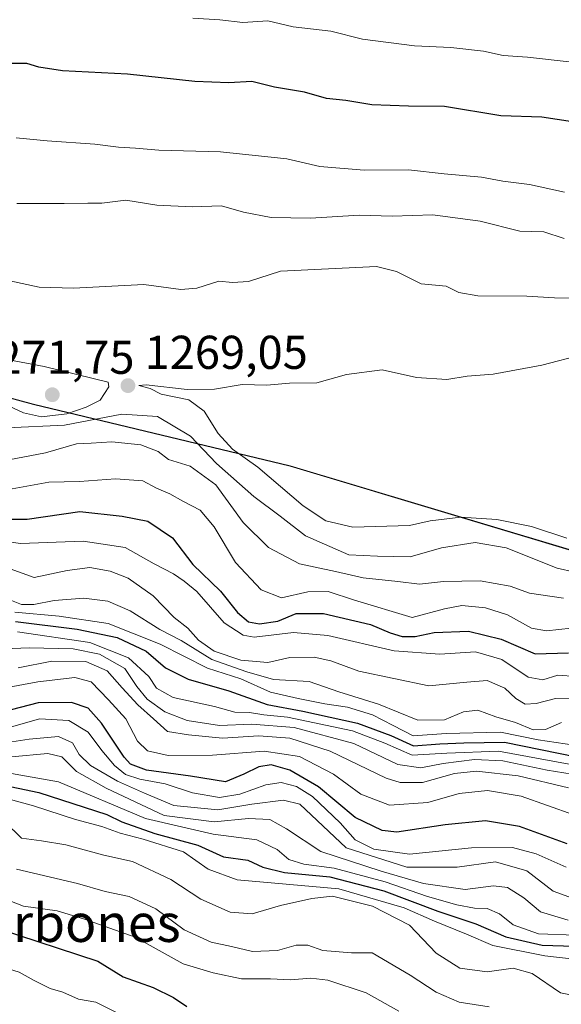
# Model space of a CAD drawing. Units: metres. Extents: x 651845 to 655954, y 4727784 to 4730176.
# Drawn here: x 653606 to 653720, y 4727968 to 4728176 of the extents above; entities that cross this region are included whole.
import ezdxf
from ezdxf.enums import TextEntityAlignment as Align

# ---------------------------------------------------------------- set-up
doc = ezdxf.new("R2010")
doc.units = ezdxf.units.M
doc.header["$MEASUREMENT"] = 0
for name, color, linetype, lineweight in [('Arbolado forestal CxS', 92, 'Continuous', 0), ('Comarca', 135, 'Continuous', 13), ('Comarca CxS', 21, 'Continuous', 0), ('Curva de nivel maestra', 30, 'Continuous', 30), ('Curva de nivel normal', 30, 'Continuous', 0), ('Entidad de ámbito territorial', 7, 'Continuous', 0), ('Entidad de ámbito territorial CxS', 92, 'Continuous', 0), ('Municipio', 91, 'Continuous', 13), ('Municipio CxS', 4, 'Continuous', 0), ('Punto de cota en terreno', 7, 'Continuous', 0), ('Rótulo de punto de cota en terreno', 7, 'Continuous', 0), ('Texto cartográfico', 7, 'Continuous', 0)]:
    doc.layers.add(name, color=color, linetype=linetype, lineweight=lineweight)
doc.styles.add('Style-Arial', font='txt')

# ---------------------------------------------------------------- blocks, each defined once
blk = doc.blocks.new('*U7')
at = {"layer": 'Arbolado forestal CxS', "color": 92, "linetype": 'Continuous', "lineweight": 0}
blk.add_polyline3d([(653241.2075, 4728169.9363, 1245.4528), (653275.9605, 4728163.7835, 1249.8041), (653318.6809, 4728172.8831, 1249.711), (653346.5501, 4728164.8473, 1250.8672), (653370.5309, 4728157.9327, 1258.484), (653405.8809, 4728147.2725, 1254.6294), (653424.7511, 4728144.7025, 1252.9095), (653485.9211, 4728127.9621, 1258.6353), (653543.6211, 4728112.6517, 1266.7321), (653609.0113, 4728095.0013, 1270.4896), (653663.2213, 4728082.0211, 1272.2011), (653734.6815, 4728060.5907, 1269.515), (653792.3117, 4728052.9001, 1255.004), (653852.7709, 4728043.0199, 1264.7034), (653854.2119, 4728042.7897, 1264.9902), (653935.9323, 4728032.6691, 1278.8245), (653988.0523, 4728022.0487, 1274.6858), (654047.1223, 4728002.7185, 1264.8293)], dxfattribs=at)
blk = doc.blocks.new('5PATER')
at = {"layer": 'Punto de cota en terreno', "linetype": 'Continuous', "lineweight": 0}
h = blk.add_hatch(color=51, dxfattribs=at)
edge = h.paths.add_edge_path()
edge.add_ellipse((0, 0), major_axis=(-0.11, -0.111), ratio=0.999422, start_angle=0, end_angle=360)

msp = doc.modelspace()

# ---------------------------------------------------------------- linework, layer by layer
at = {"layer": 'Arbolado forestal CxS', "color": 92, "linetype": 'Continuous', "lineweight": 0}
for points in [[(653181.1399, 4728205.0351, 1221.4045), (653205.9919, 4728201.0887, 1228.4195), (653220.8907, 4728187.5443, 1234.6601), (653241.2075, 4728169.9363, 1245.4528), (653275.9605, 4728163.7835, 1249.8041), (653318.6809, 4728172.8831, 1249.711), (653346.5501, 4728164.8473, 1250.8672), (653370.5309, 4728157.9327, 1258.484), (653405.8809, 4728147.2725, 1254.6294), (653424.7511, 4728144.7025, 1252.9095), (653485.9211, 4728127.9621, 1258.6353), (653543.6211, 4728112.6517, 1266.7321), (653609.0113, 4728095.0013, 1270.4896), (653663.2213, 4728082.0211, 1272.2011), (653734.6815, 4728060.5907, 1269.515), (653792.3117, 4728052.9001, 1255.004), (653852.7709, 4728043.0199, 1264.7034)], [(653181.1399, 4728205.0351, 1221.4045), (653205.9919, 4728201.0887, 1228.4195), (653220.8907, 4728187.5443, 1234.6601), (653241.2075, 4728169.9363, 1245.4528), (653275.9605, 4728163.7835, 1249.8041), (653318.6809, 4728172.8831, 1249.711), (653346.5501, 4728164.8473, 1250.8672), (653370.5309, 4728157.9327, 1258.484), (653405.8809, 4728147.2725, 1254.6294), (653424.7511, 4728144.7025, 1252.9095), (653485.9211, 4728127.9621, 1258.6353), (653543.6211, 4728112.6517, 1266.7321), (653609.0113, 4728095.0013, 1270.4896), (653663.2213, 4728082.0211, 1272.2011), (653734.6815, 4728060.5907, 1269.515), (653792.3117, 4728052.9001, 1255.004), (653852.7709, 4728043.0199, 1264.7034)], [(654029.9099, 4728080.1545, 1267.7539), (653986.1237, 4728094.7567, 1263.5819), (653948.1755, 4728097.6769, 1263.0628), (653911.6863, 4728097.6773, 1264.5053), (653881.0357, 4728075.7749, 1274.1987), (653863.5203, 4728058.2525, 1279.1917), (653852.7709, 4728043.0199, 1264.7034), (653792.3117, 4728052.9001, 1255.004), (653734.6815, 4728060.5907, 1269.515), (653663.2213, 4728082.0211, 1272.2011), (653609.0113, 4728095.0013, 1270.4896), (653543.6211, 4728112.6517, 1266.7321), (653485.9211, 4728127.9621, 1258.6353), (653424.7511, 4728144.7025, 1252.9095), (653405.8809, 4728147.2725, 1254.6294), (653370.5309, 4728157.9327, 1258.484), (653346.5501, 4728164.8473, 1250.8672), (653318.6809, 4728172.8831, 1249.711), (653275.9605, 4728163.7835, 1249.8041), (653241.2075, 4728169.9363, 1245.4528)]]:
    msp.add_polyline3d(points, dxfattribs=at)
at = {"layer": 'Comarca', "color": 135, "linetype": 'Continuous', "lineweight": 13, "flags": 128}
msp.add_lwpolyline([(654047.145, 4728002.629), (653988.072, 4728021.965), (653935.952, 4728032.584), (653854.234, 4728042.703), (653792.34, 4728052.819), (653734.703, 4728060.502), (653663.249, 4728081.938), (653609.037, 4728094.917), (653543.651, 4728112.569), (653485.949, 4728127.874), (653424.781, 4728144.616), (653405.907, 4728147.185), (653370.563, 4728157.85), (653318.716, 4728172.796), (653275.987, 4728163.702), (653222.662, 4728151.417)], dxfattribs=at)
msp.add_lwpolyline([(654047.145, 4728002.629), (653988.072, 4728021.965), (653935.952, 4728032.584), (653854.234, 4728042.703), (653792.34, 4728052.819), (653734.703, 4728060.502), (653663.249, 4728081.938), (653609.037, 4728094.917), (653543.651, 4728112.569), (653485.949, 4728127.874), (653424.781, 4728144.616), (653405.907, 4728147.185), (653370.563, 4728157.85), (653318.716, 4728172.796), (653275.987, 4728163.702), (653222.662, 4728151.417)], dxfattribs=at)
at = {"layer": 'Comarca CxS', "color": 21, "linetype": 'Continuous', "lineweight": 0, "flags": 128}
for points in [[(654047.145, 4728002.629), (653988.072, 4728021.965), (653935.952, 4728032.584), (653854.234, 4728042.703), (653792.34, 4728052.819), (653734.703, 4728060.502), (653663.249, 4728081.938), (653609.037, 4728094.917), (653543.651, 4728112.569), (653485.949, 4728127.874), (653424.781, 4728144.616), (653405.907, 4728147.185), (653370.563, 4728157.85), (653318.716, 4728172.796), (653275.987, 4728163.702), (653222.662, 4728151.417)], [(653222.662, 4728151.417), (653275.987, 4728163.702), (653318.716, 4728172.796), (653370.563, 4728157.85), (653405.907, 4728147.185), (653424.781, 4728144.616), (653485.949, 4728127.874), (653543.651, 4728112.569), (653609.037, 4728094.917), (653663.249, 4728081.938), (653734.703, 4728060.502), (653792.34, 4728052.819), (653854.234, 4728042.703), (653935.952, 4728032.584), (653988.072, 4728021.965), (654047.145, 4728002.629)]]:
    msp.add_lwpolyline(points, dxfattribs=at)
at = {"layer": 'Curva de nivel maestra', "color": 30, "linetype": 'Continuous', "lineweight": 30, "flags": 128}
for points, elevation in [([(653722.8, 4728154.5601), (653716.37, 4728155.6001), (653707.73, 4728155.8301), (653695.82, 4728157.8501), (653688.24, 4728157.8901), (653680.47, 4728158.2001), (653675, 4728159.0701), (653670.88, 4728159.5101), (653666.27, 4728160.8401), (653659.95, 4728161.8801), (653655.15, 4728163.0901), (653650.26, 4728162.8101), (653643.08, 4728163.1001), (653628.86, 4728164.6301), (653615.13, 4728165.3701), (653610.19, 4728166.1301), (653607.66, 4728166.8601), (653601.5, 4728166.8601)], 1250), ([(653593.58, 4728070.7301), (653607.68, 4728070.7401), (653618.82, 4728072.3901), (653627.78, 4728071.3801), (653633.16, 4728070.3201), (653638.4, 4728066.7701), (653642.7, 4728061.1601), (653648.52, 4728055.5801), (653652.11, 4728051.0301), (653654.46, 4728049.0601), (653656.73, 4728048.6401), (653660.64, 4728049.2501), (653664.48, 4728050.8001), (653670.27, 4728050.8501), (653680.18, 4728048.5001), (653684.35, 4728046.7401), (653686.86, 4728045.9601), (653689.62, 4728046.0001), (653693.66, 4728046.8601), (653700.85, 4728047.0901), (653707.76, 4728045.4001), (653714.92, 4728042.3401), (653721.99, 4728042.5201)], 1250), ([(653605.26, 4728049.1601), (653618.24, 4728047.5401), (653626.68, 4728045.8001), (653632.81, 4728042.9001), (653636.89, 4728039.3801), (653641.7, 4728036.9501), (653650.29, 4728034.5501), (653658.36, 4728031.6201), (653665.9, 4728030.2401), (653677.43, 4728027.6901), (653684.5, 4728025.1101), (653689.25, 4728022.9401), (653694.83, 4728023.3201), (653699.91, 4728023.5601), (653708.5, 4728023.6901), (653723.7, 4728020.5701)], 1225), ([(653721.72, 4728002.2601), (653711.61, 4728005.8701), (653704.48, 4728007.0701), (653695.97, 4728006.2301), (653685.75, 4728004.6701), (653682.63, 4728005.0801), (653676.92, 4728007.7901), (653669.19, 4728014.2501), (653663.18, 4728017.7801), (653659.19, 4728018.8801), (653656.6, 4728018.4801), (653653.46, 4728016.9301), (653649.58, 4728015.3401), (653642.19, 4728016.4901), (653632.92, 4728017.8001), (653629.52, 4728019.0701), (653628.15, 4728020.5201), (653623.38, 4728027.6701), (653620.6, 4728030.8601), (653617.09, 4728032.0201), (653610.05, 4728031.9801), (653602.4, 4728029.9901)], 1200), ([(653425.84, 4728027.3301), (653440.82, 4728025.5501), (653469.96, 4728019.1601), (653487.08, 4728015.8701), (653495.82, 4728014.0801), (653499.15, 4728013.0801), (653504.82, 4728011.5601), (653518.67, 4728006.6801), (653532.84, 4728002.6601), (653542.5, 4728000.6301), (653550.46, 4727998.4801), (653556.53, 4727996.9801), (653563.47, 4727994.9501), (653578.99, 4727992.4401), (653590.3, 4727989.4401), (653601.5, 4727984.3901), (653622.62, 4727977.4601), (653627.98, 4727974.2001), (653634.28, 4727971.9201), (653638.56, 4727969.8101), (653641.4, 4727967.9201)], 1150), ([(653597.02, 4728015.7901), (653610.14, 4728013.0701), (653624.54, 4728008.3901), (653627.7, 4728006.8501), (653634.65, 4728004.4001), (653643.7, 4728001.9201), (653649.18, 4727999.5001), (653654.29, 4727998.7901), (653657.44, 4727997.2801), (653662, 4727996.2101), (653671.58, 4727995.2601), (653682.99, 4727992.2901), (653694.4, 4727987.9901), (653702.46, 4727985.3201), (653708.76, 4727982.6401), (653716.4, 4727980.8401), (653723.16, 4727980.6301)], 1175)]:
    msp.add_lwpolyline(points, dxfattribs=dict(at, elevation=elevation))
at = {"layer": 'Curva de nivel normal', "color": 30, "linetype": 'Continuous', "lineweight": 0, "flags": 128}
for points, elevation in [([(653722.74, 4728167.1601), (653713.32, 4728168.2001), (653708.22, 4728168.5601), (653704.04, 4728169.4801), (653697.16, 4728170.2901), (653689.5, 4728170.6301), (653678.5, 4728172.0601), (653671.83, 4728173.6901), (653663.83, 4728174.6401), (653658.51, 4728175.8701), (653653.22, 4728175.5701), (653648.38, 4728176.0901), (653642.66, 4728176.4601)], 1245), ([(653605.35, 4728151.1801), (653611.94, 4728150.6001), (653621.96, 4728149.9001), (653626.98, 4728149.2501), (653630.55, 4728149.0401), (653635.51, 4728148.5701), (653648.54, 4728148.2401), (653662.55, 4728146.7801), (653669.5, 4728145.1301), (653678.83, 4728144.3801), (653688.22, 4728144.4401), (653695.72, 4728143.6001), (653703.64, 4728142.9101), (653708.13, 4728142.0601), (653713.78, 4728141.3901), (653721.17, 4728139.7701)], 1255), ([(653721.08, 4728129.9501), (653716.78, 4728131.3501), (653711.74, 4728131.4801), (653703.33, 4728133.6001), (653693.36, 4728134.9701), (653684.74, 4728134.6701), (653677.77, 4728134.8601), (653667.51, 4728134.2401), (653659.21, 4728134.3601), (653653.38, 4728135.5001), (653648.71, 4728136.8801), (653642.54, 4728136.6601), (653635.1, 4728136.9701), (653628.56, 4728138.0801), (653623.43, 4728137.3901), (653620.5, 4728137.4201), (653615.5, 4728137.3201), (653605.5, 4728137.3301)], 1260), ([(653723.1, 4728117.3701), (653719.01, 4728117.4301), (653713.19, 4728117.8201), (653702.83, 4728117.8601), (653698.83, 4728118.6001), (653696.16, 4728119.9201), (653690.9, 4728120.3801), (653685.66, 4728123.0101), (653681.47, 4728124.0801), (653661.16, 4728123.0901), (653654.41, 4728120.9101), (653651.04, 4728120.6501), (653648.16, 4728120.9901), (653643.5, 4728119.4501), (653640.13, 4728119.2301), (653632.36, 4728120.2501), (653617.46, 4728119.4501), (653610.22, 4728119.7101), (653604.01, 4728121.0601)], 1265), ([(653591.61, 4728105.1501), (653587.12, 4728104.8201), (653585.81, 4728103.0701), (653587.64, 4728100.8201), (653592.79, 4728098.3601), (653594.99, 4728097.2201), (653596.82, 4728097.3401), (653600, 4728096.3401), (653606.89, 4728093.1601), (653610.71, 4728092.3101), (653616.06, 4728092.9901), (653620.13, 4728094.3601), (653623.09, 4728095.8701), (653624.93, 4728098.6801), (653624.83, 4728099.6701), (653611.3, 4728102.9701), (653604.98, 4728104.1201), (653599.08, 4728104.2801), (653591.61, 4728105.1501)], 1270), ([(653725.02, 4728105.4801), (653716.33, 4728103.2401), (653706.12, 4728101.3301), (653700.63, 4728100.8801), (653696.3, 4728100.1901), (653689.89, 4728100.6401), (653682.62, 4728102.2701), (653675.15, 4728101.2501), (653668.83, 4728099.5301), (653663.1, 4728099.4601), (653658.31, 4728099.0201), (653653.08, 4728099.1601), (653647.24, 4728098.1801), (653641.5, 4728098.1101), (653632.8, 4728099.1201), (653631.28, 4728098.9501), (653633.69, 4728098.2901), (653636, 4728097.1001), (653641.82, 4728095.9401), (653645.04, 4728093.5501), (653648.02, 4728088.8501), (653651.07, 4728085.4901), (653656.4, 4728081.7001), (653665.96, 4728073.5501), (653670.78, 4728070.3801), (653676.47, 4728069.0601), (653688.44, 4728069.4201), (653692.81, 4728070.4101), (653699.29, 4728071.1801), (653706.89, 4728070.6901), (653714.16, 4728069.2001), (653721.66, 4728066.7201)], 1270), ([(653603.42, 4728089.9801), (653615.56, 4728090.5801), (653627.66, 4728092.9201), (653635.2, 4728092.3901), (653642.16, 4728088.2701), (653647.7, 4728082.5101), (653655.56, 4728075.4901), (653661.12, 4728071.3801), (653666.44, 4728067.2101), (653675.58, 4728063.2301), (653681.64, 4728062.9301), (653688.53, 4728062.8201), (653695.16, 4728064.6601), (653702.26, 4728065.8501), (653708.86, 4728064.6901), (653719.59, 4728060.4101), (653727.09, 4728058.7001)], 1265), ([(653602.37, 4728083.0101), (653611.56, 4728084.7601), (653618.1, 4728086.6401), (653621.2, 4728086.7601), (653625.55, 4728087.0601), (653631.68, 4728086.4501), (653635.39, 4728085.0001), (653637.52, 4728083.3001), (653642.1, 4728081.9401), (653647.51, 4728077.9701), (653653.28, 4728070.0201), (653658.65, 4728064.7601), (653665.21, 4728061.3001), (653672.81, 4728059.7001), (653678.65, 4728058.3401), (653685.93, 4728057.5801), (653690.53, 4728056.9901), (653695.57, 4728057.5701), (653703.37, 4728057.7301), (653709.7, 4728056.6001), (653713.76, 4728055.1501), (653720.94, 4728054.0801)], 1260), ([(653722.53, 4728047.7701), (653717.34, 4728047.2001), (653714.18, 4728047.7601), (653709.11, 4728050.5501), (653704.48, 4728052.0401), (653699.5, 4728052.5101), (653695.78, 4728051.8301), (653688.98, 4728049.9701), (653676.83, 4728053.6601), (653671.27, 4728055.4901), (653666.93, 4728055.3901), (653661.4, 4728054.1101), (653657.09, 4728055.8201), (653651.68, 4728061.6001), (653647.21, 4728069.1001), (653644.19, 4728072.6301), (653640.59, 4728074.5201), (653637.84, 4728076.1101), (653635.02, 4728077.3001), (653632.14, 4728078.8001), (653626.38, 4728079.2301), (653618.72, 4728078.7201), (653612.26, 4728078.5201), (653603.76, 4728077.0201)], 1255), ([(653592.32, 4728067.5401), (653606.3, 4728065.6301), (653619.49, 4728066.1101), (653628.42, 4728064.7401), (653634.52, 4728061.3001), (653638.6, 4728059.2201), (653640.82, 4728057.6901), (653643.5, 4728055.4901), (653649.3, 4728048.8801), (653653.32, 4728046.2401), (653655.65, 4728045.8501), (653663.95, 4728046.8301), (653671.19, 4728046.2001), (653685.16, 4728042.9701), (653694.85, 4728042.2601), (653702.35, 4728042.7701), (653707.9, 4728041.1601), (653713.49, 4728037.4201), (653716.57, 4728036.8301), (653719.76, 4728037.8501), (653723.62, 4728037.5501)], 1245), ([(653601.5, 4728061.1401), (653609.16, 4728058.4601), (653616.16, 4728059.8801), (653620.94, 4728060.5301), (653625.23, 4728059.7701), (653629, 4728058.2601), (653634.31, 4728054.5701), (653638.76, 4728050.0201), (653641.61, 4728047.7101), (653643.9, 4728045.1901), (653647.15, 4728042.8601), (653652.79, 4728040.9801), (653658.5, 4728040.4701), (653663.16, 4728041.5201), (653668.32, 4728041.6401), (653671.82, 4728040.8801), (653677.7, 4728038.6801), (653692.51, 4728035.5401), (653700.5, 4728036.3801), (653704.85, 4728036.7201), (653708.56, 4728035.0801), (653710.85, 4728032.8701), (653712.83, 4728031.6801), (653715.18, 4728031.8301), (653719.24, 4728032.9201), (653724.67, 4728032.8401)], 1240), ([(653604.38, 4728053.5801), (653606.53, 4728052.7001), (653609.09, 4728052.7501), (653613.37, 4728053.5601), (653619.66, 4728054.1001), (653624.7, 4728053.4701), (653629.44, 4728051.3701), (653635.71, 4728047.4501), (653640.19, 4728045.1201), (653646.66, 4728041.1501), (653654.09, 4728038.5201), (653659.68, 4728036.9401), (653667.22, 4728036.5001), (653673.52, 4728034.3001), (653681.87, 4728031.6901), (653690.19, 4728028.3101), (653695.78, 4728028.4301), (653699.82, 4728030.0801), (653702.86, 4728030.4601), (653706.63, 4728029.0401), (653710.79, 4728027.8001), (653714.5, 4728026.3201), (653717.16, 4728026.3401), (653720.5, 4728027.8601)], 1235), ([(653605.06, 4728051.1401), (653614.46, 4728050.2701), (653624.78, 4728048.7401), (653635.8, 4728044.3701), (653645.78, 4728039.3001), (653652.83, 4728037.0201), (653659.08, 4728034.2701), (653664.91, 4728032.9201), (653670.57, 4728031.8001), (653675.36, 4728031.1001), (653680.59, 4728029.4801), (653685, 4728027.2101), (653689.21, 4728025.0401), (653696.16, 4728025.5001), (653707.6, 4728025.7701), (653715.58, 4728024.2001), (653723.17, 4728023.0701)], 1230), ([(653605.63, 4728047.0001), (653620.93, 4728044.7001), (653629.11, 4728041.4901), (653633.41, 4728037.5201), (653635.03, 4728035.0801), (653638.5, 4728033.0801), (653647.28, 4728031.1901), (653651.57, 4728030.0101), (653654.64, 4728029.9601), (653657.68, 4728029.4701), (653662.65, 4728028.9701), (653676.36, 4728026.0601), (653683.19, 4728023.4801), (653688.98, 4728020.9201), (653696.29, 4728021.3901), (653707.19, 4728021.7801), (653722.15, 4728019.0501)], 1220), ([(653722.74, 4728016.9601), (653717.52, 4728017.8101), (653708.16, 4728019.7301), (653702.16, 4728020.0401), (653695.5, 4728019.2101), (653690.83, 4728018.2501), (653685.95, 4728018.9701), (653676.68, 4728023.4201), (653664.09, 4728026.7801), (653655.15, 4728027.4701), (653648.3, 4728027.1801), (653641.45, 4728028.2701), (653636.79, 4728030.1001), (653633, 4728032.7301), (653630.86, 4728035.4601), (653628.3, 4728039.2201), (653622.94, 4728042.2601), (653617.43, 4728043.4001), (653608.14, 4728043.6201), (653602.75, 4728043.3601)], 1215), ([(653722.01, 4728014.0301), (653711.34, 4728016.6001), (653702.57, 4728017.5601), (653697.94, 4728017.0401), (653691.16, 4728015.2001), (653686.44, 4728015.1401), (653683.46, 4728016.0701), (653671.68, 4728021.8201), (653663.16, 4728024.5401), (653656.62, 4728025.0101), (653648.92, 4728024.5501), (653641.77, 4728025.2001), (653637.32, 4728025.9201), (653634.37, 4728028.6301), (653631.07, 4728031.5401), (653627.72, 4728035.1301), (653624.61, 4728038.7401), (653620.09, 4728040.7001), (653612.9, 4728040.8001), (653605.82, 4728039.4001)], 1210), ([(653723.1, 4728008.3601), (653711.98, 4728012.3201), (653704.86, 4728013.4701), (653698.94, 4728012.8701), (653692.32, 4728010.9401), (653684.22, 4728010.4001), (653678.11, 4728012.6901), (653672.38, 4728016.9201), (653665.2, 4728020.6401), (653657.77, 4728021.8001), (653646.81, 4728020.9301), (653637.48, 4728020.8601), (653633.13, 4728021.8501), (653630.99, 4728023.8801), (653628.53, 4728028.6401), (653624.84, 4728032.6501), (653621.19, 4728036.4101), (653617.78, 4728037.3201), (653609.96, 4728036.4401), (653600.42, 4728034.6401)], 1205), ([(653602.69, 4728026.4601), (653610.3, 4728028.6401), (653616.5, 4728028.2501), (653620.6, 4728025.7901), (653623.49, 4728021.9201), (653626.16, 4728018.7501), (653628.49, 4728016.8601), (653631.45, 4728015.8501), (653636.84, 4728014.8901), (653642.61, 4728012.9901), (653648.3, 4728012.0401), (653652.63, 4728012.6801), (653658.08, 4728014.6801), (653661.35, 4728015.1601), (653664.56, 4728014.3401), (653667.91, 4728012.2001), (653673.81, 4728006.6801), (653676.95, 4728003.0901), (653680.9, 4728001.1001), (653688.44, 4728000.0501), (653701.5, 4728001.3601), (653710.16, 4728001.4501), (653715.16, 4728000.1101), (653721.5, 4727997.3401)], 1195), ([(653722.85, 4727990.7801), (653718.76, 4727992.2701), (653713.21, 4727996.5001), (653706.58, 4727998.4201), (653698.5, 4727997.3201), (653687.86, 4727997.3401), (653675.02, 4728001.3701), (653665.3, 4728010.5801), (653661.85, 4728011.4301), (653655.16, 4728010.5701), (653647.97, 4728009.4201), (653638.67, 4728010.2901), (653632.49, 4728012.9101), (653626.75, 4728015.4801), (653621.08, 4728018.7401), (653618.7, 4728021.0601), (653617.25, 4728023.5101), (653614.31, 4728024.9001), (653608.13, 4728024.3401), (653600.73, 4728023.1801)], 1190), ([(653721.92, 4727986.0901), (653716.1, 4727987.8601), (653712.57, 4727990.8701), (653709.14, 4727993.0201), (653706.16, 4727993.3601), (653700.16, 4727992.6201), (653691.35, 4727993.8601), (653682.45, 4727996.4801), (653669.7, 4728000.6301), (653662.45, 4728005.3801), (653658.96, 4728007.3601), (653654.46, 4728007.6001), (653647.17, 4728006.9001), (653636.63, 4728008.2201), (653624.37, 4728014.0101), (653618.14, 4728017.4901), (653615, 4728020.5801), (653612.05, 4728021.3101), (653604.37, 4728020.5601)], 1185), ([(653428.5, 4728018.2201), (653442.32, 4728016.7201), (653455.82, 4728014.0501), (653470.82, 4728010.3101), (653478.82, 4728008.7801), (653484.21, 4728007.5601), (653487.71, 4728007.2201), (653495.88, 4728005.3801), (653514.82, 4727999.6701), (653529.82, 4727995.0001), (653544.49, 4727991.6701), (653551.15, 4727989.7201), (653558.15, 4727988.5901), (653570.15, 4727986.0201), (653579.91, 4727984.8601), (653587.06, 4727982.6501), (653598.76, 4727977.3901), (653606.04, 4727975.1401), (653609.16, 4727973.3801), (653612.53, 4727971.7101), (653615.26, 4727970.9101), (653618.54, 4727969.4701), (653622.17, 4727968.8001), (653628.54, 4727965.6401)], 1145), ([(653602.02, 4728017.5001), (653614.32, 4728015.3001), (653632.67, 4728007.6001), (653646.98, 4728004.2401), (653656.16, 4728003.0901), (653660.5, 4728001.0601), (653662.95, 4727998.9101), (653666.11, 4727997.9601), (653672.51, 4727997.1001), (653683.31, 4727994.2301), (653692.21, 4727991.1401), (653698.42, 4727989.3401), (653702.11, 4727988.6601), (653704.83, 4727988.6001), (653707.4, 4727987.4401), (653710.3, 4727985.1401), (653715.67, 4727983.2601), (653723.5, 4727982.9401)], 1180), ([(653598.51, 4728013.1001), (653609.06, 4728010.2801), (653617.92, 4728007.3801), (653623.44, 4728005.9001), (653627.32, 4728004.5101), (653632.16, 4728003.1901), (653640.71, 4728000.5301), (653645.93, 4727996.8701), (653652.04, 4727994.6301), (653673.51, 4727992.7701), (653687.29, 4727988.7001), (653693.68, 4727985.9001), (653700.44, 4727983.2001), (653706.02, 4727980.7501), (653717, 4727978.5701), (653723.85, 4727977.8001)], 1170), ([(653602.96, 4728006.8801), (653606.52, 4728003.4401), (653610.74, 4728002.8601), (653615.83, 4728002.0001), (653623.85, 4727999.8201), (653629.91, 4727998.4801), (653638.06, 4727994.7201), (653644.39, 4727990.5901), (653650.55, 4727987.8001), (653655.21, 4727987.4901), (653661.16, 4727989.1901), (653667.83, 4727990.7101), (653672.18, 4727991.1901), (653680.58, 4727989.0701), (653688.4, 4727985.1001), (653694.04, 4727979.1701), (653699.05, 4727975.9901), (653704.83, 4727975.2501), (653710.29, 4727976.0001), (653714.32, 4727974.9001), (653720.29, 4727970.8101), (653725.5, 4727969.7101)], 1165), ([(653605.47, 4727996.9001), (653618.31, 4727993.8601), (653624.14, 4727992.1401), (653629.22, 4727991.1301), (653634.89, 4727988.5201), (653640.84, 4727984.0501), (653646.54, 4727981.4901), (653650.86, 4727980.5901), (653655.24, 4727979.5201), (653660.52, 4727979.7401), (653664.5, 4727980.8401), (653666.93, 4727980.8601), (653670.15, 4727979.7401), (653676.16, 4727979.2001), (653680.53, 4727979.2301), (653688.58, 4727974.5101), (653694.03, 4727970.9601), (653698.88, 4727968.8101), (653705.25, 4727967.8401)], 1160), ([(653601.43, 4727991.1801), (653606.89, 4727989.0601), (653614.01, 4727988.0801), (653619.83, 4727986.3101), (653630.53, 4727982.5201), (653640.64, 4727976.9401), (653646.95, 4727975.0201), (653652.96, 4727973.7801), (653659.07, 4727973.7201), (653663.28, 4727973.5401), (653667.6, 4727973.8601), (653671.19, 4727973.4501), (653679.25, 4727970.7901), (653686.17, 4727966.9101)], 1155)]:
    msp.add_lwpolyline(points, dxfattribs=dict(at, elevation=elevation))
at = {"layer": 'Entidad de ámbito territorial', "color": 7, "linetype": 'Continuous', "lineweight": 0, "flags": 128}
msp.add_lwpolyline([(654047.145, 4728002.629), (653988.072, 4728021.965), (653935.952, 4728032.584), (653854.234, 4728042.703), (653792.34, 4728052.819), (653734.703, 4728060.502), (653663.249, 4728081.938), (653609.037, 4728094.917), (653543.651, 4728112.569), (653485.949, 4728127.874), (653424.781, 4728144.616), (653405.907, 4728147.185), (653370.563, 4728157.85), (653318.716, 4728172.796), (653275.987, 4728163.702), (653222.662, 4728151.417)], dxfattribs=at)
msp.add_lwpolyline([(654047.145, 4728002.629), (653988.072, 4728021.965), (653935.952, 4728032.584), (653854.234, 4728042.703), (653792.34, 4728052.819), (653734.703, 4728060.502), (653663.249, 4728081.938), (653609.037, 4728094.917), (653543.651, 4728112.569), (653485.949, 4728127.874), (653424.781, 4728144.616), (653405.907, 4728147.185), (653370.563, 4728157.85), (653318.716, 4728172.796), (653275.987, 4728163.702), (653222.662, 4728151.417)], dxfattribs=at)
at = {"layer": 'Entidad de ámbito territorial CxS', "color": 92, "linetype": 'Continuous', "lineweight": 0, "flags": 128}
for points in [[(654047.145, 4728002.629), (653988.072, 4728021.965), (653935.952, 4728032.584), (653854.234, 4728042.703), (653792.34, 4728052.819), (653734.703, 4728060.502), (653663.249, 4728081.938), (653609.037, 4728094.917), (653543.651, 4728112.569), (653485.949, 4728127.874), (653424.781, 4728144.616), (653405.907, 4728147.185), (653370.563, 4728157.85), (653318.716, 4728172.796), (653275.987, 4728163.702), (653222.662, 4728151.417)], [(653222.662, 4728151.417), (653275.987, 4728163.702), (653318.716, 4728172.796), (653370.563, 4728157.85), (653405.907, 4728147.185), (653424.781, 4728144.616), (653485.949, 4728127.874), (653543.651, 4728112.569), (653609.037, 4728094.917), (653663.249, 4728081.938), (653734.703, 4728060.502), (653792.34, 4728052.819), (653854.234, 4728042.703), (653935.952, 4728032.584), (653988.072, 4728021.965), (654047.145, 4728002.629)]]:
    msp.add_lwpolyline(points, dxfattribs=at)
at = {"layer": 'Municipio', "color": 91, "linetype": 'Continuous', "lineweight": 13, "flags": 128}
msp.add_lwpolyline([(654047.145, 4728002.629), (653988.072, 4728021.965), (653935.952, 4728032.584), (653854.234, 4728042.703), (653792.34, 4728052.819), (653734.703, 4728060.502), (653663.249, 4728081.938), (653609.037, 4728094.917), (653543.651, 4728112.569), (653485.949, 4728127.874), (653424.781, 4728144.616), (653405.907, 4728147.185), (653370.563, 4728157.85), (653318.716, 4728172.796), (653275.987, 4728163.702), (653222.662, 4728151.417)], dxfattribs=at)
msp.add_lwpolyline([(654047.145, 4728002.629), (653988.072, 4728021.965), (653935.952, 4728032.584), (653854.234, 4728042.703), (653792.34, 4728052.819), (653734.703, 4728060.502), (653663.249, 4728081.938), (653609.037, 4728094.917), (653543.651, 4728112.569), (653485.949, 4728127.874), (653424.781, 4728144.616), (653405.907, 4728147.185), (653370.563, 4728157.85), (653318.716, 4728172.796), (653275.987, 4728163.702), (653222.662, 4728151.417)], dxfattribs=at)
at = {"layer": 'Municipio CxS', "color": 4, "linetype": 'Continuous', "lineweight": 0, "flags": 128}
for points in [[(654047.145, 4728002.629), (653988.072, 4728021.965), (653935.952, 4728032.584), (653854.234, 4728042.703), (653792.34, 4728052.819), (653734.703, 4728060.502), (653663.249, 4728081.938), (653609.037, 4728094.917), (653543.651, 4728112.569), (653485.949, 4728127.874), (653424.781, 4728144.616), (653405.907, 4728147.185), (653370.563, 4728157.85), (653318.716, 4728172.796), (653275.987, 4728163.702), (653222.662, 4728151.417)], [(653222.662, 4728151.417), (653275.987, 4728163.702), (653318.716, 4728172.796), (653370.563, 4728157.85), (653405.907, 4728147.185), (653424.781, 4728144.616), (653485.949, 4728127.874), (653543.651, 4728112.569), (653609.037, 4728094.917), (653663.249, 4728081.938), (653734.703, 4728060.502), (653792.34, 4728052.819), (653854.234, 4728042.703), (653935.952, 4728032.584), (653988.072, 4728021.965), (654047.145, 4728002.629)]]:
    msp.add_lwpolyline(points, dxfattribs=at)

# ---------------------------------------------------------------- block references
at = {"layer": 'Arbolado forestal CxS', "color": 92, "linetype": 'Continuous', "lineweight": 0}
msp.add_blockref('*U7', (0, 0), dxfattribs=at)
at = {"layer": 'Punto de cota en terreno', "color": 7, "linetype": 'Continuous', "lineweight": 0, "xscale": 10, "yscale": 10, "zscale": 10}
for p in [(653613, 4728097, 1271.75), (653628.97, 4728098.92, 1269.05)]:
    msp.add_blockref('5PATER', p, dxfattribs=at)

# ---------------------------------------------------------------- texts
at = {"layer": 'Rótulo de punto de cota en terreno', "color": 7, "linetype": 'Continuous', "lineweight": 0, "style": 'Style-Arial'}
for s, p in [('1269,05', (653632.4978, 4728102.4478)), ('1271,75', (653595.8962, 4728101.4097))]:
    msp.add_text(s, height=7, dxfattribs=at).set_placement(p)
at = {"layer": 'Texto cartográfico', "color": 7, "linetype": 'Continuous', "lineweight": 0, "style": 'Style-Arial'}
msp.add_text('La Cueva de Borbones', height=8, dxfattribs=at).set_placement((653583.6849, 4727985.5301), align=Align.MIDDLE_CENTER)

doc.saveas('drawing.dxf')
